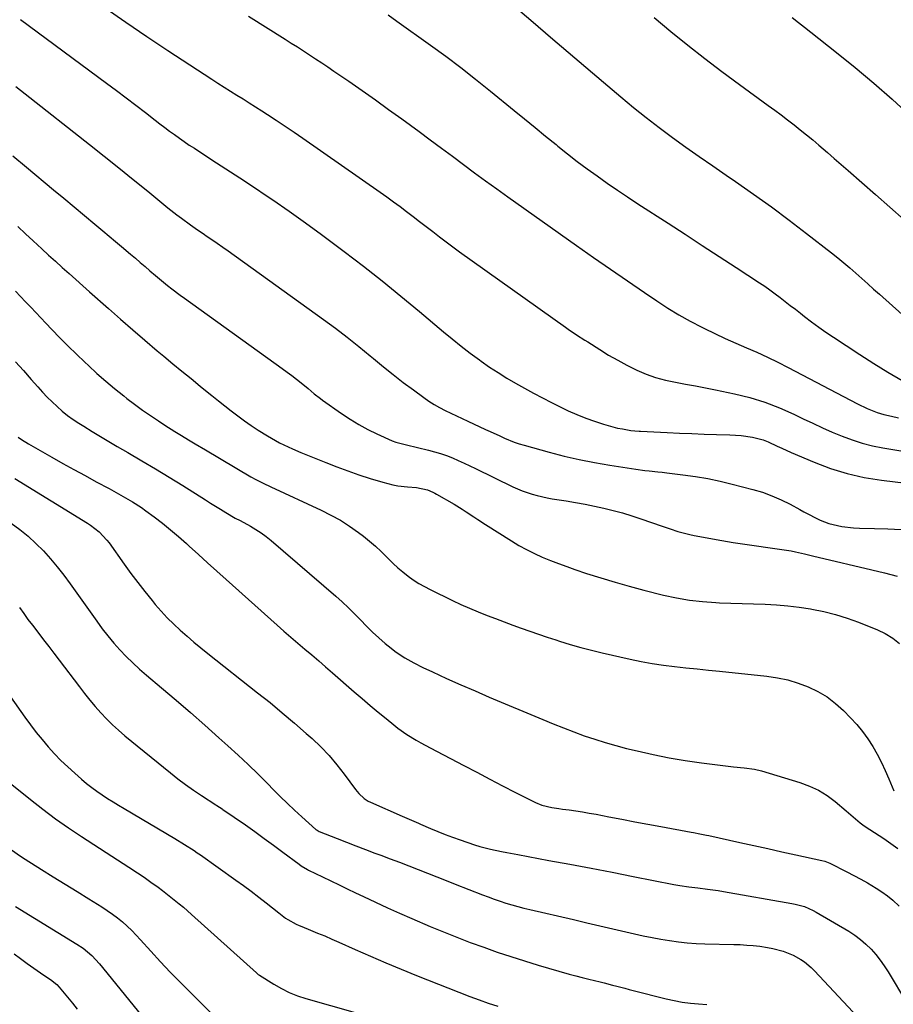
# Model space of a CAD drawing. Units: inches. Extents: x 1867866 to 1873172, y 426580 to 432020.
# Drawn here: x 1868402 to 1868769, y 430400 to 430814 of the extents above; entities that cross this region are included whole.
import ezdxf

# ---------------------------------------------------------------- set-up
doc = ezdxf.new("R2010")
doc.units = ezdxf.units.IN
doc.header["$MEASUREMENT"] = 0
doc.layers.add('7', color=7, linetype='Continuous')
doc.layers.add('8', color=7, linetype='Continuous')

msp = doc.modelspace()

# ---------------------------------------------------------------- linework, layer by layer
at = {"layer": '7', "color": 18}
for points in [[(1868608.04, 430820.72, 1822), (1868617.41, 430812.69, 1822), (1868624.79, 430806.39, 1822), (1868632.17, 430800.09, 1822), (1868639.57, 430793.8, 1822), (1868646.97, 430787.51, 1822), (1868654.25, 430781.34, 1822), (1868659.58, 430776.93, 1822), (1868664.96, 430772.6, 1822), (1868670.45, 430768.41, 1822), (1868676, 430764.29, 1822), (1868681.62, 430760.26, 1822), (1868687.25, 430756.26, 1822), (1868692.92, 430752.31, 1822), (1868698.62, 430748.39, 1822), (1868702.49, 430745.75, 1822), (1868710.09, 430740.46, 1822), (1868717.62, 430735.08, 1822), (1868725.05, 430729.55, 1822), (1868732.41, 430723.94, 1822), (1868742.92, 430715.77, 1822), (1868745.53, 430713.7, 1822), (1868748.11, 430711.58, 1822), (1868750.64, 430709.42, 1822), (1868753.14, 430707.21, 1822), (1868755.62, 430704.98, 1822), (1868758.1, 430702.76, 1822), (1868760.58, 430700.53, 1822), (1868763.07, 430698.31, 1822), (1868780.72, 430682.54, 1822)], [(1868437.48, 430818.75, 1828), (1868446.23, 430812.7, 1828), (1868455.04, 430806.74, 1828), (1868463.91, 430800.85, 1828), (1868482.33, 430788.77, 1828), (1868484.93, 430787.08, 1828), (1868487.55, 430785.4, 1828), (1868490.18, 430783.74, 1828), (1868492.82, 430782.1, 1828), (1868495.46, 430780.46, 1828), (1868498.1, 430778.81, 1828), (1868500.73, 430777.15, 1828), (1868503.35, 430775.48, 1828), (1868505.69, 430773.99, 1828), (1868509.46, 430771.54, 1828), (1868513.22, 430769.07, 1828), (1868516.94, 430766.54, 1828), (1868520.64, 430763.99, 1828), (1868553.18, 430741.25, 1828), (1868555.98, 430739.27, 1828), (1868558.76, 430737.26, 1828), (1868561.51, 430735.22, 1828), (1868564.25, 430733.16, 1828), (1868566.97, 430731.07, 1828), (1868569.69, 430728.97, 1828), (1868572.4, 430726.87, 1828), (1868575.23, 430724.66, 1828), (1868578.01, 430722.51, 1828), (1868580.81, 430720.39, 1828), (1868583.64, 430718.3, 1828), (1868586.48, 430716.24, 1828), (1868630.99, 430684.47, 1828), (1868632.13, 430683.67, 1828), (1868635.63, 430681.34, 1828), (1868639.18, 430679.07, 1828), (1868640.36, 430678.32, 1828), (1868645.41, 430675.08, 1828), (1868649.16, 430672.77, 1828), (1868652.97, 430670.56, 1828), (1868656.85, 430668.5, 1828), (1868661.01, 430666.44, 1828), (1868664.94, 430664.77, 1828), (1868668.94, 430663.33, 1828), (1868673.04, 430662.21, 1828), (1868677.22, 430661.32, 1828), (1868681.44, 430660.58, 1828), (1868685.66, 430659.8, 1828), (1868689.87, 430658.98, 1828), (1868694.08, 430658.12, 1828), (1868702.08, 430656.45, 1828), (1868708.52, 430654.86, 1828), (1868714.84, 430652.96, 1828), (1868721.01, 430650.59, 1828), (1868727.08, 430647.92, 1828), (1868730.99, 430646.01, 1828), (1868735.03, 430644.09, 1828), (1868739.1, 430642.21, 1828), (1868743.19, 430640.41, 1828), (1868747.31, 430638.66, 1828), (1868751.49, 430637.1, 1828), (1868755.72, 430635.72, 1828), (1868760.04, 430634.64, 1828), (1868764.41, 430633.76, 1828), (1868781.2, 430630.96, 1828)], [(1868497.7, 430815.29, 1826), (1868513.13, 430805.6, 1826), (1868515.71, 430803.96, 1826), (1868518.3, 430802.32, 1826), (1868520.87, 430800.66, 1826), (1868523.44, 430799, 1826), (1868525.99, 430797.32, 1826), (1868528.54, 430795.63, 1826), (1868531.08, 430793.92, 1826), (1868533.61, 430792.2, 1826), (1868539.88, 430787.91, 1826), (1868545.51, 430784.01, 1826), (1868551.12, 430780.08, 1826), (1868556.69, 430776.09, 1826), (1868562.24, 430772.06, 1826), (1868569.52, 430766.72, 1826), (1868574.19, 430763.28, 1826), (1868578.85, 430759.84, 1826), (1868583.5, 430756.38, 1826), (1868588.14, 430752.9, 1826), (1868592.78, 430749.44, 1826), (1868597.45, 430746.01, 1826), (1868602.15, 430742.62, 1826), (1868606.86, 430739.25, 1826), (1868635.7, 430718.82, 1826), (1868642.79, 430713.84, 1826), (1868649.9, 430708.88, 1826), (1868657.04, 430703.97, 1826), (1868664.2, 430699.09, 1826), (1868669.49, 430695.51, 1826), (1868674.07, 430692.53, 1826), (1868678.73, 430689.68, 1826), (1868683.49, 430687.02, 1826), (1868688.32, 430684.47, 1826), (1868689.42, 430683.92, 1826), (1868693.78, 430681.79, 1826), (1868698.17, 430679.72, 1826), (1868702.6, 430677.76, 1826), (1868707.07, 430675.85, 1826), (1868711.52, 430673.93, 1826), (1868715.94, 430671.93, 1826), (1868720.3, 430669.81, 1826), (1868724.62, 430667.61, 1826), (1868753.78, 430652.21, 1826), (1868757.84, 430650.27, 1826), (1868762.04, 430648.66, 1826), (1868764.93, 430647.84, 1826), (1868768.03, 430647.08, 1826), (1868771.04, 430646.34, 1826)], [(1868556.48, 430815.78, 1824), (1868560.17, 430813.19, 1824), (1868574.27, 430803.08, 1824), (1868580.67, 430798.4, 1824), (1868587.01, 430793.63, 1824), (1868593.26, 430788.76, 1824), (1868599.44, 430783.8, 1824), (1868609.39, 430775.67, 1824), (1868613.81, 430772.07, 1824), (1868618.23, 430768.46, 1824), (1868622.64, 430764.87, 1824), (1868627.07, 430761.27, 1824), (1868627.87, 430760.61, 1824), (1868631.92, 430757.39, 1824), (1868636.01, 430754.21, 1824), (1868640.15, 430751.11, 1824), (1868644.34, 430748.07, 1824), (1868648.58, 430745.09, 1824), (1868652.84, 430742.15, 1824), (1868657.13, 430739.27, 1824), (1868661.46, 430736.42, 1824), (1868674.15, 430728.19, 1824), (1868681.31, 430723.54, 1824), (1868688.46, 430718.89, 1824), (1868695.61, 430714.23, 1824), (1868702.76, 430709.58, 1824), (1868712.55, 430703.19, 1824), (1868714.78, 430701.69, 1824), (1868716.99, 430700.16, 1824), (1868719.16, 430698.58, 1824), (1868721.3, 430696.96, 1824), (1868723.42, 430695.31, 1824), (1868725.54, 430693.66, 1824), (1868727.66, 430692.01, 1824), (1868729.78, 430690.36, 1824), (1868731.46, 430689.04, 1824), (1868734.45, 430686.77, 1824), (1868737.47, 430684.54, 1824), (1868740.54, 430682.38, 1824), (1868743.64, 430680.27, 1824), (1868748.96, 430676.74, 1824), (1868754.78, 430672.94, 1824), (1868760.64, 430669.22, 1824), (1868766.56, 430665.59, 1824), (1868772.53, 430662.03, 1824)], [(1868726.32, 430814.7, 1818), (1868728.94, 430812.67, 1818), (1868731.55, 430810.64, 1818), (1868734.15, 430808.59, 1818), (1868744.94, 430800.06, 1818), (1868752.85, 430793.65, 1818), (1868760.66, 430787.11, 1818), (1868768.31, 430780.4, 1818), (1868775.86, 430773.57, 1818)], [(1868399.9, 430785.7, 1832), (1868403.87, 430782.59, 1832), (1868430.92, 430761.26, 1832), (1868437.08, 430756.38, 1832), (1868443.22, 430751.48, 1832), (1868449.34, 430746.56, 1832), (1868455.45, 430741.62, 1832), (1868463.92, 430734.73, 1832), (1868467.67, 430731.76, 1832), (1868469.58, 430730.32, 1832), (1868473.44, 430727.5, 1832), (1868475.39, 430726.11, 1832), (1868479.33, 430723.42, 1832), (1868480.02, 430722.96, 1832), (1868482.34, 430721.39, 1832), (1868484.65, 430719.8, 1832), (1868486.95, 430718.19, 1832), (1868489.23, 430716.56, 1832), (1868529.28, 430687.76, 1832), (1868534.29, 430684.06, 1832), (1868539.25, 430680.3, 1832), (1868544.13, 430676.42, 1832), (1868548.94, 430672.47, 1832), (1868550.38, 430671.27, 1832), (1868554.49, 430667.88, 1832), (1868558.64, 430664.55, 1832), (1868562.86, 430661.29, 1832), (1868567.12, 430658.09, 1832), (1868571.44, 430654.9, 1832), (1868573.6, 430653.39, 1832), (1868575.82, 430651.97, 1832), (1868578.11, 430650.68, 1832), (1868580.46, 430649.47, 1832), (1868582.85, 430648.33, 1832), (1868585.24, 430647.2, 1832), (1868587.63, 430646.07, 1832), (1868590.02, 430644.95, 1832), (1868597.41, 430641.5, 1832), (1868599.4, 430640.58, 1832), (1868603.4, 430638.75, 1832), (1868605.4, 430637.84, 1832), (1868609.46, 430636.2, 1832), (1868611.54, 430635.5, 1832), (1868613.64, 430634.86, 1832), (1868624.23, 430631.92, 1832), (1868630.52, 430630.29, 1832), (1868636.84, 430628.81, 1832), (1868643.21, 430627.56, 1832), (1868649.61, 430626.45, 1832), (1868658.78, 430625.03, 1832), (1868660.62, 430624.76, 1832), (1868664.32, 430624.28, 1832), (1868666.17, 430624.07, 1832), (1868669.88, 430623.66, 1832), (1868671.73, 430623.46, 1832), (1868673.59, 430623.24, 1832), (1868680.4, 430622.45, 1832), (1868685.64, 430621.73, 1832), (1868690.86, 430620.86, 1832), (1868696.03, 430619.77, 1832), (1868701.17, 430618.54, 1832), (1868709.74, 430616.28, 1832), (1868713.8, 430615.05, 1832), (1868717.79, 430613.63, 1832), (1868721.67, 430611.93, 1832), (1868725.47, 430610.04, 1832), (1868729.56, 430607.81, 1832), (1868731.26, 430606.89, 1832), (1868732.97, 430605.98, 1832), (1868736.39, 430604.18, 1832), (1868738.14, 430603.35, 1832), (1868741.73, 430602, 1832), (1868743.59, 430601.48, 1832), (1868747.15, 430600.71, 1832), (1868752.09, 430600.06, 1832), (1868754.58, 430599.92, 1832), (1868760.87, 430599.78, 1832), (1868766.52, 430599.63, 1832), (1868772.16, 430599.44, 1832)], [(1868398.7, 430756.51, 1834), (1868404.37, 430751.77, 1834), (1868415.79, 430742.29, 1834), (1868420.14, 430738.68, 1834), (1868424.48, 430735.07, 1834), (1868428.82, 430731.45, 1834), (1868433.16, 430727.83, 1834), (1868436.59, 430724.98, 1834), (1868439.21, 430722.78, 1834), (1868441.83, 430720.59, 1834), (1868444.44, 430718.38, 1834), (1868448.18, 430715.22, 1834), (1868450.22, 430713.48, 1834), (1868452.25, 430711.74, 1834), (1868454.28, 430709.99, 1834), (1868456.3, 430708.24, 1834), (1868458.68, 430706.18, 1834), (1868460.37, 430704.76, 1834), (1868463.78, 430701.97, 1834), (1868465.51, 430700.6, 1834), (1868469.02, 430697.94, 1834), (1868470.8, 430696.64, 1834), (1868511.98, 430667.05, 1834), (1868513.98, 430665.59, 1834), (1868515.96, 430664.11, 1834), (1868519.87, 430661.06, 1834), (1868522.86, 430658.65, 1834), (1868525.41, 430656.53, 1834), (1868528.01, 430654.46, 1834), (1868528.9, 430653.81, 1834), (1868536.87, 430648.15, 1834), (1868540.45, 430645.76, 1834), (1868544.11, 430643.52, 1834), (1868547.89, 430641.5, 1834), (1868551.76, 430639.63, 1834), (1868558.21, 430636.74, 1834), (1868559.65, 430636.17, 1834), (1868564.16, 430635.04, 1834), (1868573.42, 430632.82, 1834), (1868575.99, 430632.14, 1834), (1868578.53, 430631.38, 1834), (1868581.03, 430630.48, 1834), (1868583.51, 430629.51, 1834), (1868585.95, 430628.45, 1834), (1868588.38, 430627.37, 1834), (1868590.79, 430626.24, 1834), (1868593.19, 430625.09, 1834), (1868608.9, 430617.39, 1834), (1868610.88, 430616.49, 1834), (1868612.88, 430615.65, 1834), (1868616.99, 430614.25, 1834), (1868619.09, 430613.67, 1834), (1868623.33, 430612.72, 1834), (1868625.47, 430612.35, 1834), (1868631.32, 430611.44, 1834), (1868635.31, 430610.79, 1834), (1868639.28, 430610.07, 1834), (1868643.25, 430609.27, 1834), (1868647.2, 430608.41, 1834), (1868651.12, 430607.44, 1834), (1868655.02, 430606.39, 1834), (1868658.89, 430605.21, 1834), (1868662.73, 430603.95, 1834), (1868671.67, 430600.84, 1834), (1868673.33, 430600.27, 1834), (1868674.98, 430599.71, 1834), (1868678.31, 430598.62, 1834), (1868679.98, 430598.12, 1834), (1868683.37, 430597.28, 1834), (1868685.08, 430596.94, 1834), (1868696.74, 430594.84, 1834), (1868701.58, 430594.01, 1834), (1868706.42, 430593.22, 1834), (1868711.28, 430592.5, 1834), (1868716.14, 430591.82, 1834), (1868722, 430591.05, 1834), (1868725.86, 430590.43, 1834), (1868727.77, 430590.04, 1834), (1868731.57, 430589.13, 1834), (1868735.37, 430588.21, 1834), (1868737.27, 430587.76, 1834), (1868759.76, 430582.46, 1834), (1868765.09, 430581.16, 1834), (1868770.41, 430579.8, 1834)], [(1868400.77, 430726.77, 1836), (1868404.01, 430723.78, 1836), (1868407.25, 430720.79, 1836), (1868410.89, 430717.42, 1836), (1868413.73, 430714.81, 1836), (1868416.59, 430712.23, 1836), (1868419.45, 430709.65, 1836), (1868422.32, 430707.08, 1836), (1868425.2, 430704.51, 1836), (1868428.07, 430701.95, 1836), (1868430.95, 430699.39, 1836), (1868438.93, 430692.3, 1836), (1868444, 430687.83, 1836), (1868449.09, 430683.38, 1836), (1868454.23, 430678.98, 1836), (1868459.39, 430674.61, 1836), (1868462.2, 430672.26, 1836), (1868465.98, 430669.1, 1836), (1868469.78, 430665.96, 1836), (1868473.6, 430662.85, 1836), (1868477.43, 430659.75, 1836), (1868479.71, 430657.93, 1836), (1868482.41, 430655.76, 1836), (1868485.12, 430653.59, 1836), (1868487.83, 430651.43, 1836), (1868490.54, 430649.26, 1836), (1868493.29, 430647.15, 1836), (1868496.07, 430645.09, 1836), (1868498.93, 430643.13, 1836), (1868501.83, 430641.23, 1836), (1868505.7, 430638.78, 1836), (1868509.09, 430636.78, 1836), (1868510.84, 430635.87, 1836), (1868514.4, 430634.19, 1836), (1868516.2, 430633.39, 1836), (1868519.83, 430631.86, 1836), (1868530.24, 430627.63, 1836), (1868534.86, 430625.82, 1836), (1868539.51, 430624.08, 1836), (1868544.2, 430622.47, 1836), (1868548.91, 430620.93, 1836), (1868554.19, 430619.28, 1836), (1868558.44, 430618.2, 1836), (1868560.6, 430617.85, 1836), (1868564.64, 430617.43, 1836), (1868568.42, 430617.02, 1836), (1868572.96, 430616.11, 1836), (1868575.32, 430615.1, 1836), (1868576.08, 430614.7, 1836), (1868576.83, 430614.29, 1836), (1868584.27, 430610.01, 1836), (1868587.63, 430607.98, 1836), (1868589.27, 430606.91, 1836), (1868592.51, 430604.69, 1836), (1868594.14, 430603.6, 1836), (1868597.43, 430601.47, 1836), (1868608.32, 430594.6, 1836), (1868611.46, 430592.72, 1836), (1868614.66, 430590.95, 1836), (1868617.95, 430589.33, 1836), (1868621.28, 430587.82, 1836), (1868624.68, 430586.43, 1836), (1868628.09, 430585.09, 1836), (1868631.53, 430583.83, 1836), (1868635, 430582.62, 1836), (1868639.91, 430580.97, 1836), (1868645.87, 430579.05, 1836), (1868651.85, 430577.22, 1836), (1868657.87, 430575.53, 1836), (1868663.93, 430573.94, 1836), (1868672.25, 430571.86, 1836), (1868677.67, 430570.68, 1836), (1868683.14, 430569.72, 1836), (1868688.65, 430569.1, 1836), (1868694.19, 430568.7, 1836), (1868695.71, 430568.63, 1836), (1868700.51, 430568.45, 1836), (1868705.32, 430568.28, 1836), (1868710.13, 430568.12, 1836), (1868714.94, 430567.99, 1836), (1868719.74, 430567.76, 1836), (1868724.52, 430567.38, 1836), (1868729.28, 430566.79, 1836), (1868734.03, 430566.05, 1836), (1868734.62, 430565.95, 1836), (1868739.6, 430564.9, 1836), (1868744.54, 430563.66, 1836), (1868749.38, 430562.13, 1836), (1868754.18, 430560.4, 1836), (1868762.19, 430557.23, 1836), (1868765.49, 430555.65, 1836), (1868768.59, 430553.78, 1836), (1868771.41, 430551.5, 1836)], [(1868399.79, 430699.68, 1838), (1868401.94, 430697.43, 1838), (1868404.07, 430695.17, 1838), (1868406.2, 430692.91, 1838), (1868408.33, 430690.65, 1838), (1868410.47, 430688.4, 1838), (1868412.62, 430686.15, 1838), (1868415.09, 430683.56, 1838), (1868418.5, 430680.05, 1838), (1868421.95, 430676.57, 1838), (1868425.45, 430673.15, 1838), (1868428.98, 430669.76, 1838), (1868430.45, 430668.38, 1838), (1868434.06, 430665.06, 1838), (1868437.73, 430661.81, 1838), (1868441.49, 430658.65, 1838), (1868445.31, 430655.57, 1838), (1868446.59, 430654.56, 1838), (1868449.84, 430652.08, 1838), (1868453.14, 430649.65, 1838), (1868456.51, 430647.33, 1838), (1868459.93, 430645.07, 1838), (1868462.63, 430643.34, 1838), (1868466.85, 430640.67, 1838), (1868468.97, 430639.36, 1838), (1868473.24, 430636.77, 1838), (1868475.38, 430635.49, 1838), (1868479.66, 430632.93, 1838), (1868498.74, 430621.61, 1838), (1868500.79, 430620.44, 1838), (1868503.96, 430618.85, 1838), (1868507.17, 430617.34, 1838), (1868528.37, 430607.55, 1838), (1868532.45, 430605.5, 1838), (1868536.44, 430603.28, 1838), (1868540.27, 430600.81, 1838), (1868544.01, 430598.17, 1838), (1868546.07, 430596.6, 1838), (1868548.64, 430594.56, 1838), (1868551.15, 430592.44, 1838), (1868553.55, 430590.2, 1838), (1868556.64, 430587.11, 1838), (1868558.59, 430585.18, 1838), (1868560.59, 430583.32, 1838), (1868562.68, 430581.55, 1838), (1868564.83, 430579.85, 1838), (1868567.06, 430578.26, 1838), (1868569.35, 430576.77, 1838), (1868571.73, 430575.41, 1838), (1868574.15, 430574.14, 1838), (1868583.56, 430569.58, 1838), (1868587.1, 430567.91, 1838), (1868590.67, 430566.31, 1838), (1868594.28, 430564.8, 1838), (1868598.05, 430563.29, 1838), (1868601.64, 430561.93, 1838), (1868605.24, 430560.58, 1838), (1868608.85, 430559.26, 1838), (1868612.46, 430557.97, 1838), (1868616.09, 430556.7, 1838), (1868619.72, 430555.44, 1838), (1868623.36, 430554.21, 1838), (1868627, 430552.99, 1838), (1868628.54, 430552.49, 1838), (1868632.98, 430551.09, 1838), (1868637.44, 430549.78, 1838), (1868641.93, 430548.61, 1838), (1868646.45, 430547.52, 1838), (1868658.21, 430544.86, 1838), (1868662.85, 430543.89, 1838), (1868667.52, 430543.04, 1838), (1868672.21, 430542.35, 1838), (1868676.92, 430541.76, 1838), (1868681.65, 430541.27, 1838), (1868686.37, 430540.77, 1838), (1868691.1, 430540.28, 1838), (1868695.82, 430539.79, 1838), (1868715.67, 430537.73, 1838), (1868720.15, 430537.06, 1838), (1868724.56, 430536.14, 1838), (1868728.87, 430534.83, 1838), (1868733.11, 430533.26, 1838), (1868737.16, 430531.28, 1838), (1868741.01, 430529, 1838), (1868744.56, 430526.28, 1838), (1868747.92, 430523.28, 1838), (1868750.89, 430520.28, 1838), (1868753.47, 430517.47, 1838), (1868755.91, 430514.54, 1838), (1868758.11, 430511.44, 1838), (1868760.17, 430508.23, 1838), (1868762.05, 430504.89, 1838), (1868763.83, 430501.5, 1838), (1868765.47, 430498.05, 1838), (1868767.02, 430494.55, 1838), (1868769.12, 430489.51, 1838)], [(1868400.95, 430638.24, 1842), (1868402.35, 430637.26, 1842), (1868405.27, 430635.45, 1842), (1868415.11, 430629.83, 1842), (1868419.74, 430627.21, 1842), (1868424.39, 430624.61, 1842), (1868429.06, 430622.06, 1842), (1868433.74, 430619.52, 1842), (1868439.14, 430616.63, 1842), (1868441.13, 430615.55, 1842), (1868443.11, 430614.46, 1842), (1868447.04, 430612.24, 1842), (1868448.97, 430611.08, 1842), (1868452.75, 430608.61, 1842), (1868454.59, 430607.3, 1842), (1868458.07, 430604.74, 1842), (1868461.59, 430602.06, 1842), (1868465.04, 430599.3, 1842), (1868468.4, 430596.44, 1842), (1868471.7, 430593.49, 1842), (1868472.87, 430592.41, 1842), (1868476.72, 430588.88, 1842), (1868480.57, 430585.36, 1842), (1868484.44, 430581.86, 1842), (1868488.33, 430578.37, 1842), (1868509.78, 430559.16, 1842), (1868512.65, 430556.62, 1842), (1868515.54, 430554.1, 1842), (1868518.46, 430551.61, 1842), (1868521.4, 430549.15, 1842), (1868524.35, 430546.68, 1842), (1868527.28, 430544.21, 1842), (1868530.19, 430541.71, 1842), (1868533.09, 430539.19, 1842), (1868542.26, 430531.17, 1842), (1868545.56, 430528.31, 1842), (1868548.87, 430525.47, 1842), (1868552.22, 430522.67, 1842), (1868555.58, 430519.89, 1842), (1868558.81, 430517.24, 1842), (1868560.6, 430515.84, 1842), (1868564.31, 430513.23, 1842), (1868568.19, 430510.87, 1842), (1868570.16, 430509.74, 1842), (1868574.16, 430507.57, 1842), (1868588.29, 430500.17, 1842), (1868593.73, 430497.33, 1842), (1868599.17, 430494.5, 1842), (1868604.62, 430491.69, 1842), (1868610.08, 430488.89, 1842), (1868618.38, 430484.64, 1842), (1868621.07, 430483.5, 1842), (1868625.35, 430482.5, 1842), (1868628.25, 430482.04, 1842), (1868629.71, 430481.85, 1842), (1868632.51, 430481.49, 1842), (1868635.36, 430481.1, 1842), (1868638.21, 430480.68, 1842), (1868641.04, 430480.19, 1842), (1868643.87, 430479.67, 1842), (1868649.2, 430478.63, 1842), (1868654.69, 430477.57, 1842), (1868660.18, 430476.53, 1842), (1868665.68, 430475.5, 1842), (1868671.18, 430474.49, 1842), (1868683.85, 430472.18, 1842), (1868684.78, 430472.01, 1842), (1868687.56, 430471.49, 1842), (1868690.34, 430470.92, 1842), (1868691.27, 430470.72, 1842), (1868704.3, 430467.82, 1842), (1868710.19, 430466.52, 1842), (1868716.09, 430465.22, 1842), (1868721.98, 430463.93, 1842), (1868727.88, 430462.65, 1842), (1868738.79, 430460.28, 1842), (1868740.1, 430459.93, 1842), (1868742.19, 430459.08, 1842), (1868749.3, 430455.51, 1842), (1868752.25, 430453.99, 1842), (1868755.17, 430452.42, 1842), (1868758.06, 430450.79, 1842), (1868761.7, 430448.65, 1842), (1868764.09, 430447.1, 1842), (1868766.4, 430445.43, 1842), (1868768.59, 430443.61, 1842), (1868771.3, 430441.06, 1842)], [(1868399.53, 430620.85, 1844), (1868430.02, 430602.14, 1844), (1868431.33, 430601.29, 1844), (1868435.03, 430598.4, 1844), (1868438.22, 430594.99, 1844), (1868439.17, 430593.75, 1844), (1868445.46, 430584.85, 1844), (1868448.3, 430580.94, 1844), (1868451.2, 430577.08, 1844), (1868454.19, 430573.28, 1844), (1868457.24, 430569.54, 1844), (1868458.56, 430567.95, 1844), (1868461.06, 430565.09, 1844), (1868463.63, 430562.3, 1844), (1868466.32, 430559.62, 1844), (1868469.08, 430557.02, 1844), (1868471.93, 430554.5, 1844), (1868474.81, 430552.02, 1844), (1868477.73, 430549.6, 1844), (1868480.7, 430547.23, 1844), (1868501.6, 430530.79, 1844), (1868506.81, 430526.61, 1844), (1868511.97, 430522.37, 1844), (1868517.04, 430518.03, 1844), (1868522.07, 430513.63, 1844), (1868524.47, 430511.49, 1844), (1868528.13, 430508, 1844), (1868531.64, 430504.37, 1844), (1868534.91, 430500.53, 1844), (1868538.03, 430496.54, 1844), (1868542.79, 430490.03, 1844), (1868544.1, 430488.42, 1844), (1868546.37, 430486.3, 1844), (1868548.1, 430485.18, 1844), (1868549.03, 430484.72, 1844), (1868562.4, 430478.85, 1844), (1868563.37, 430478.43, 1844), (1868566.27, 430477.21, 1844), (1868569.17, 430475.98, 1844), (1868570.13, 430475.56, 1844), (1868574.3, 430473.71, 1844), (1868577.35, 430472.4, 1844), (1868580.44, 430471.15, 1844), (1868583.55, 430469.99, 1844), (1868586.69, 430468.88, 1844), (1868592.78, 430466.84, 1844), (1868595.01, 430466.14, 1844), (1868599.51, 430464.94, 1844), (1868604.07, 430463.99, 1844), (1868606.36, 430463.54, 1844), (1868610.95, 430462.69, 1844), (1868624.07, 430460.3, 1844), (1868632.92, 430458.67, 1844), (1868641.76, 430457.01, 1844), (1868650.6, 430455.29, 1844), (1868659.43, 430453.55, 1844), (1868676.64, 430450.1, 1844), (1868679.13, 430449.65, 1844), (1868682.89, 430449.12, 1844), (1868685.41, 430448.83, 1844), (1868686.67, 430448.69, 1844), (1868690.8, 430448.24, 1844), (1868695.22, 430447.62, 1844), (1868697.42, 430447.26, 1844), (1868726.22, 430442.19, 1844), (1868727.55, 430441.93, 1844), (1868731.46, 430440.82, 1844), (1868735.18, 430439.2, 1844), (1868736.37, 430438.55, 1844), (1868750.16, 430430.45, 1844), (1868752.68, 430428.82, 1844), (1868755.09, 430427.05, 1844), (1868757.34, 430425.09, 1844), (1868759.48, 430422.99, 1844), (1868761.46, 430420.73, 1844), (1868763.34, 430418.39, 1844), (1868765.06, 430415.94, 1844), (1868766.68, 430413.4, 1844), (1868774.33, 430400.5, 1844)], [(1868398.04, 430602.02, 1846), (1868401.62, 430599.37, 1846), (1868405.08, 430596.58, 1846), (1868408.36, 430593.58, 1846), (1868411.52, 430590.43, 1846), (1868414.51, 430587.12, 1846), (1868417.4, 430583.73, 1846), (1868420.15, 430580.22, 1846), (1868422.8, 430576.63, 1846), (1868433.96, 430560.81, 1846), (1868436.26, 430557.7, 1846), (1868438.63, 430554.65, 1846), (1868441.12, 430551.69, 1846), (1868443.69, 430548.8, 1846), (1868446.37, 430546.01, 1846), (1868449.11, 430543.29, 1846), (1868451.96, 430540.67, 1846), (1868454.87, 430538.12, 1846), (1868461.19, 430532.8, 1846), (1868467.29, 430527.62, 1846), (1868473.35, 430522.4, 1846), (1868479.37, 430517.12, 1846), (1868485.35, 430511.81, 1846), (1868489.12, 430508.43, 1846), (1868493.4, 430504.52, 1846), (1868497.63, 430500.55, 1846), (1868501.78, 430496.51, 1846), (1868505.89, 430492.41, 1846), (1868508.2, 430490.05, 1846), (1868511.13, 430487.12, 1846), (1868514.11, 430484.22, 1846), (1868517.14, 430481.39, 1846), (1868520.2, 430478.59, 1846), (1868526.09, 430473.33, 1846), (1868526.57, 430472.96, 1846), (1868527.46, 430472.49, 1846), (1868534.99, 430469.46, 1846), (1868538.95, 430467.9, 1846), (1868542.92, 430466.35, 1846), (1868546.9, 430464.85, 1846), (1868550.89, 430463.37, 1846), (1868553.37, 430462.46, 1846), (1868557.31, 430461, 1846), (1868561.25, 430459.53, 1846), (1868565.17, 430458.02, 1846), (1868569.08, 430456.5, 1846), (1868572.99, 430454.96, 1846), (1868576.9, 430453.42, 1846), (1868580.81, 430451.88, 1846), (1868584.72, 430450.34, 1846), (1868596.15, 430445.83, 1846), (1868598.59, 430444.9, 1846), (1868601.05, 430444.01, 1846), (1868603.52, 430443.17, 1846), (1868606.02, 430442.36, 1846), (1868608.52, 430441.62, 1846), (1868611.04, 430440.91, 1846), (1868613.57, 430440.25, 1846), (1868616.11, 430439.63, 1846), (1868634.45, 430435.36, 1846), (1868639.94, 430434.08, 1846), (1868645.43, 430432.8, 1846), (1868650.92, 430431.53, 1846), (1868656.41, 430430.26, 1846), (1868660.09, 430429.4, 1846), (1868663.75, 430428.59, 1846), (1868667.41, 430427.84, 1846), (1868671.09, 430427.17, 1846), (1868674.78, 430426.55, 1846), (1868678.48, 430426.05, 1846), (1868682.19, 430425.64, 1846), (1868685.92, 430425.38, 1846), (1868689.65, 430425.22, 1846), (1868701.78, 430424.95, 1846), (1868704.52, 430424.85, 1846), (1868707.27, 430424.69, 1846), (1868710, 430424.45, 1846), (1868712.73, 430424.15, 1846), (1868715.94, 430423.69, 1846), (1868718.14, 430423.27, 1846), (1868722.48, 430422.07, 1846), (1868726.68, 430420.45, 1846), (1868729.94, 430418.65, 1846), (1868731.47, 430417.58, 1846), (1868734.33, 430415.21, 1846), (1868735.66, 430413.89, 1846), (1868753.88, 430394.3, 1846)], [(1868401.45, 430566.56, 1848), (1868403.26, 430564.1, 1848), (1868405.07, 430561.64, 1848), (1868406.91, 430559.2, 1848), (1868408.76, 430556.78, 1848), (1868411.6, 430553.09, 1848), (1868413.78, 430550.24, 1848), (1868415.95, 430547.38, 1848), (1868418.12, 430544.53, 1848), (1868426.69, 430533.19, 1848), (1868428.85, 430530.41, 1848), (1868431.05, 430527.68, 1848), (1868433.33, 430525, 1848), (1868435.65, 430522.36, 1848), (1868438.06, 430519.81, 1848), (1868440.55, 430517.33, 1848), (1868443.15, 430514.98, 1848), (1868445.82, 430512.7, 1848), (1868464.94, 430497.1, 1848), (1868468.12, 430494.6, 1848), (1868471.35, 430492.16, 1848), (1868474.66, 430489.83, 1848), (1868478.02, 430487.58, 1848), (1868484.08, 430483.65, 1848), (1868484.45, 430483.41, 1848), (1868485.57, 430482.7, 1848), (1868486.67, 430481.98, 1848), (1868487.04, 430481.73, 1848), (1868496.52, 430475.16, 1848), (1868500.48, 430472.37, 1848), (1868504.42, 430469.55, 1848), (1868508.33, 430466.68, 1848), (1868512.22, 430463.78, 1848), (1868519, 430458.64, 1848), (1868519.96, 430457.95, 1848), (1868522.52, 430456.43, 1848), (1868523.05, 430456.16, 1848), (1868528.91, 430453.35, 1848), (1868532.37, 430451.68, 1848), (1868535.83, 430450.01, 1848), (1868539.29, 430448.34, 1848), (1868542.75, 430446.66, 1848), (1868546.1, 430445.04, 1848), (1868551.12, 430442.65, 1848), (1868556.17, 430440.31, 1848), (1868561.26, 430438.04, 1848), (1868566.37, 430435.83, 1848), (1868574.19, 430432.51, 1848), (1868579.76, 430430.2, 1848), (1868585.36, 430427.95, 1848), (1868590.99, 430425.8, 1848), (1868596.65, 430423.72, 1848), (1868602.34, 430421.73, 1848), (1868608.06, 430419.82, 1848), (1868613.81, 430418.02, 1848), (1868619.59, 430416.28, 1848), (1868632.63, 430412.5, 1848), (1868635.36, 430411.73, 1848), (1868638.09, 430411, 1848), (1868640.83, 430410.3, 1848), (1868645.62, 430409.15, 1848), (1868647.36, 430408.73, 1848), (1868650.83, 430407.86, 1848), (1868652.55, 430407.41, 1848), (1868656.01, 430406.49, 1848), (1868657.74, 430406.05, 1848), (1868659.47, 430405.6, 1848), (1868673.32, 430402.1, 1848), (1868676.71, 430401.33, 1848), (1868680.12, 430400.7, 1848), (1868683.55, 430400.25, 1848), (1868687.01, 430399.93, 1848), (1868690.48, 430399.73, 1848)], [(1868397.58, 430492.79, 1852), (1868406.17, 430485.84, 1852), (1868411.36, 430481.77, 1852), (1868416.63, 430477.82, 1852), (1868422.03, 430474.03, 1852), (1868427.5, 430470.36, 1852), (1868440.31, 430462.05, 1852), (1868442.69, 430460.51, 1852), (1868445.07, 430458.97, 1852), (1868447.45, 430457.44, 1852), (1868449.82, 430455.9, 1852), (1868449.98, 430455.8, 1852), (1868452.27, 430454.29, 1852), (1868454.53, 430452.76, 1852), (1868456.77, 430451.18, 1852), (1868459.75, 430449.02, 1852), (1868461.57, 430447.66, 1852), (1868465.15, 430444.88, 1852), (1868468.67, 430442.02, 1852), (1868470.4, 430440.56, 1852), (1868473.81, 430437.56, 1852), (1868501.12, 430413.01, 1852), (1868501.42, 430412.74, 1852), (1868501.87, 430412.33, 1852), (1868502.36, 430411.98, 1852), (1868508.35, 430408.19, 1852), (1868511.58, 430406.34, 1852), (1868514.9, 430404.69, 1852), (1868518.35, 430403.33, 1852), (1868521.89, 430402.17, 1852), (1868542.65, 430396.32, 1852)], [(1868398.2, 430464.74, 1854), (1868401.95, 430462.03, 1854), (1868403.89, 430460.76, 1854), (1868410.71, 430456.51, 1854), (1868415.7, 430453.39, 1854), (1868420.7, 430450.28, 1854), (1868425.7, 430447.17, 1854), (1868430.7, 430444.07, 1854), (1868436.18, 430440.68, 1854), (1868438.41, 430439.23, 1854), (1868440.59, 430437.7, 1854), (1868442.7, 430436.08, 1854), (1868444.75, 430434.39, 1854), (1868446.74, 430432.61, 1854), (1868448.68, 430430.78, 1854), (1868450.54, 430428.88, 1854), (1868452.36, 430426.93, 1854), (1868456.76, 430422.04, 1854), (1868460.77, 430417.65, 1854), (1868464.84, 430413.3, 1854), (1868468.99, 430409.03, 1854), (1868473.18, 430404.8, 1854), (1868482.78, 430395.28, 1854)], [(1868399.82, 430440.94, 1856), (1868425.55, 430425.1, 1856), (1868428.2, 430423.33, 1856), (1868431.88, 430420.28, 1856), (1868435.13, 430416.8, 1856), (1868452.8, 430395.07, 1856)], [(1868399.24, 430421.04, 1858), (1868401.95, 430418.96, 1858), (1868404.69, 430416.91, 1858), (1868407.48, 430414.92, 1858), (1868410.29, 430412.97, 1858), (1868415.07, 430409.72, 1858), (1868415.93, 430409.1, 1858), (1868417.15, 430408.07, 1858), (1868418.24, 430406.92, 1858), (1868421.66, 430402.76, 1858), (1868423.71, 430400.27, 1858), (1868425.76, 430397.78, 1858)]]:
    msp.add_polyline3d(points, dxfattribs=at)
at = {"layer": '8', "color": 18}
for points in [[(1868401.98, 430813.82, 1830), (1868438.11, 430787.05, 1830), (1868442.21, 430783.99, 1830), (1868446.31, 430780.92, 1830), (1868450.38, 430777.82, 1830), (1868454.44, 430774.7, 1830), (1868458.54, 430771.55, 1830), (1868460.55, 430770.01, 1830), (1868462.57, 430768.48, 1830), (1868464.61, 430766.96, 1830), (1868466.65, 430765.46, 1830), (1868468.71, 430763.98, 1830), (1868470.78, 430762.52, 1830), (1868472.88, 430761.1, 1830), (1868475, 430759.71, 1830), (1868482.42, 430754.91, 1830), (1868488.25, 430751.12, 1830), (1868494.06, 430747.31, 1830), (1868499.85, 430743.46, 1830), (1868505.63, 430739.59, 1830), (1868507.99, 430737.99, 1830), (1868514.9, 430733.25, 1830), (1868521.75, 430728.43, 1830), (1868528.52, 430723.5, 1830), (1868535.24, 430718.49, 1830), (1868538.03, 430716.38, 1830), (1868546.06, 430710.2, 1830), (1868554.01, 430703.94, 1830), (1868561.87, 430697.55, 1830), (1868569.66, 430691.08, 1830), (1868579.74, 430682.57, 1830), (1868583.43, 430679.53, 1830), (1868587.17, 430676.54, 1830), (1868590.98, 430673.63, 1830), (1868594.82, 430670.78, 1830), (1868595.62, 430670.21, 1830), (1868599.14, 430667.75, 1830), (1868602.72, 430665.37, 1830), (1868606.36, 430663.11, 1830), (1868610.06, 430660.93, 1830), (1868613.82, 430658.83, 1830), (1868617.59, 430656.77, 1830), (1868621.38, 430654.77, 1830), (1868625.2, 430652.79, 1830), (1868628.54, 430651.1, 1830), (1868632.15, 430649.36, 1830), (1868635.8, 430647.74, 1830), (1868639.52, 430646.29, 1830), (1868643.28, 430644.94, 1830), (1868646.96, 430643.72, 1830), (1868648.93, 430643.11, 1830), (1868652.93, 430642.1, 1830), (1868654.96, 430641.71, 1830), (1868658.44, 430641.11, 1830), (1868660.22, 430640.89, 1830), (1868662, 430640.75, 1830), (1868662.6, 430640.72, 1830), (1868673.84, 430640.17, 1830), (1868679.02, 430639.94, 1830), (1868684.2, 430639.73, 1830), (1868689.38, 430639.56, 1830), (1868694.56, 430639.41, 1830), (1868700.16, 430639.26, 1830), (1868704.91, 430638.95, 1830), (1868709.61, 430638.25, 1830), (1868714.19, 430637.08, 1830), (1868716.17, 430636.31, 1830), (1868720.04, 430634.5, 1830), (1868721.97, 430633.58, 1830), (1868725.88, 430631.85, 1830), (1868735.55, 430627.72, 1830), (1868742.43, 430625.12, 1830), (1868749.43, 430622.93, 1830), (1868756.58, 430621.33, 1830), (1868763.84, 430620.14, 1830), (1868799.59, 430615.82, 1830)], [(1868668.28, 430814.66, 1820), (1868675.31, 430808.85, 1820), (1868682.4, 430803.13, 1820), (1868689.56, 430797.5, 1820), (1868696.82, 430791.99, 1820), (1868704.15, 430786.58, 1820), (1868716.28, 430777.78, 1820), (1868719.01, 430775.78, 1820), (1868721.72, 430773.76, 1820), (1868724.42, 430771.72, 1820), (1868727.1, 430769.65, 1820), (1868729.75, 430767.55, 1820), (1868732.38, 430765.43, 1820), (1868734.97, 430763.26, 1820), (1868737.54, 430761.07, 1820), (1868741.15, 430757.94, 1820), (1868744.05, 430755.41, 1820), (1868746.95, 430752.88, 1820), (1868749.84, 430750.35, 1820), (1868761.39, 430740.24, 1820), (1868767.39, 430734.93, 1820), (1868773.35, 430729.57, 1820)], [(1868399.81, 430669.95, 1840), (1868403.12, 430666.23, 1840), (1868406.42, 430662.49, 1840), (1868409.19, 430659.35, 1840), (1868411.13, 430657.22, 1840), (1868413.12, 430655.13, 1840), (1868415.17, 430653.1, 1840), (1868417.27, 430651.11, 1840), (1868419.45, 430649.22, 1840), (1868421.69, 430647.42, 1840), (1868424.02, 430645.73, 1840), (1868426.42, 430644.13, 1840), (1868428.49, 430642.83, 1840), (1868431.98, 430640.66, 1840), (1868435.49, 430638.52, 1840), (1868439.02, 430636.42, 1840), (1868442.57, 430634.35, 1840), (1868447.1, 430631.75, 1840), (1868452.91, 430628.36, 1840), (1868458.68, 430624.93, 1840), (1868464.42, 430621.43, 1840), (1868470.13, 430617.89, 1840), (1868479.71, 430611.87, 1840), (1868481.82, 430610.54, 1840), (1868486.06, 430607.92, 1840), (1868488.19, 430606.62, 1840), (1868492.12, 430604.24, 1840), (1868494.21, 430603.15, 1840), (1868498.56, 430600.8, 1840), (1868500.85, 430599.47, 1840), (1868503.08, 430598.03, 1840), (1868505.22, 430596.46, 1840), (1868507.29, 430594.79, 1840), (1868534.51, 430571.38, 1840), (1868537.19, 430568.99, 1840), (1868539.82, 430566.53, 1840), (1868542.36, 430563.98, 1840), (1868544.84, 430561.37, 1840), (1868547.33, 430558.77, 1840), (1868549.88, 430556.25, 1840), (1868552.54, 430553.83, 1840), (1868555.27, 430551.49, 1840), (1868556.44, 430550.53, 1840), (1868559.89, 430547.9, 1840), (1868563.47, 430545.47, 1840), (1868567.22, 430543.31, 1840), (1868571.09, 430541.35, 1840), (1868575.06, 430539.52, 1840), (1868581.02, 430536.82, 1840), (1868586.99, 430534.15, 1840), (1868592.99, 430531.54, 1840), (1868599.01, 430528.97, 1840), (1868621.57, 430519.46, 1840), (1868625.88, 430517.69, 1840), (1868630.2, 430515.96, 1840), (1868634.55, 430514.31, 1840), (1868638.92, 430512.72, 1840), (1868643.33, 430511.22, 1840), (1868647.76, 430509.82, 1840), (1868652.24, 430508.56, 1840), (1868656.74, 430507.39, 1840), (1868661.11, 430506.32, 1840), (1868667.83, 430504.81, 1840), (1868674.59, 430503.45, 1840), (1868681.39, 430502.32, 1840), (1868688.22, 430501.35, 1840), (1868701.73, 430499.67, 1840), (1868706.15, 430499.18, 1840), (1868710.56, 430498.64, 1840), (1868713.42, 430497.93, 1840), (1868729.62, 430493.02, 1840), (1868733.61, 430491.55, 1840), (1868737.45, 430489.77, 1840), (1868741.04, 430487.54, 1840), (1868744.47, 430485.02, 1840), (1868749.08, 430481.17, 1840), (1868752.02, 430478.62, 1840), (1868754.94, 430476.06, 1840), (1868755.98, 430475.29, 1840), (1868757.04, 430474.56, 1840), (1868764.85, 430469.46, 1840), (1868766.85, 430468.12, 1840), (1868770.78, 430465.34, 1840)], [(1868397.72, 430529.02, 1850), (1868403.75, 430520.46, 1850), (1868406.08, 430517.26, 1850), (1868408.47, 430514.12, 1850), (1868410.97, 430511.06, 1850), (1868413.53, 430508.05, 1850), (1868416.2, 430505.13, 1850), (1868418.94, 430502.3, 1850), (1868421.8, 430499.57, 1850), (1868424.73, 430496.92, 1850), (1868427.63, 430494.4, 1850), (1868429.72, 430492.67, 1850), (1868431.84, 430490.98, 1850), (1868434.03, 430489.38, 1850), (1868436.27, 430487.83, 1850), (1868438.54, 430486.35, 1850), (1868440.83, 430484.89, 1850), (1868443.15, 430483.46, 1850), (1868445.48, 430482.06, 1850), (1868466.81, 430469.48, 1850), (1868470.9, 430466.99, 1850), (1868474.91, 430464.37, 1850), (1868476.23, 430463.47, 1850), (1868477.54, 430462.55, 1850), (1868492.46, 430451.98, 1850), (1868495.69, 430449.65, 1850), (1868498.91, 430447.28, 1850), (1868502.08, 430444.86, 1850), (1868505.23, 430442.41, 1850), (1868510.56, 430438.18, 1850), (1868513.34, 430435.99, 1850), (1868514.34, 430435.36, 1850), (1868517.87, 430433.46, 1850), (1868519.05, 430432.92, 1850), (1868520.24, 430432.41, 1850), (1868523.84, 430430.96, 1850), (1868526.83, 430429.74, 1850), (1868529.82, 430428.49, 1850), (1868532.79, 430427.21, 1850), (1868535.75, 430425.9, 1850), (1868542.62, 430422.81, 1850), (1868549.03, 430419.99, 1850), (1868555.47, 430417.22, 1850), (1868561.94, 430414.55, 1850), (1868568.44, 430411.93, 1850), (1868590.83, 430403.11, 1850), (1868594.7, 430401.65, 1850), (1868598.59, 430400.26, 1850), (1868602.53, 430398.99, 1850)]]:
    msp.add_polyline3d(points, dxfattribs=at)

doc.saveas('drawing.dxf')
